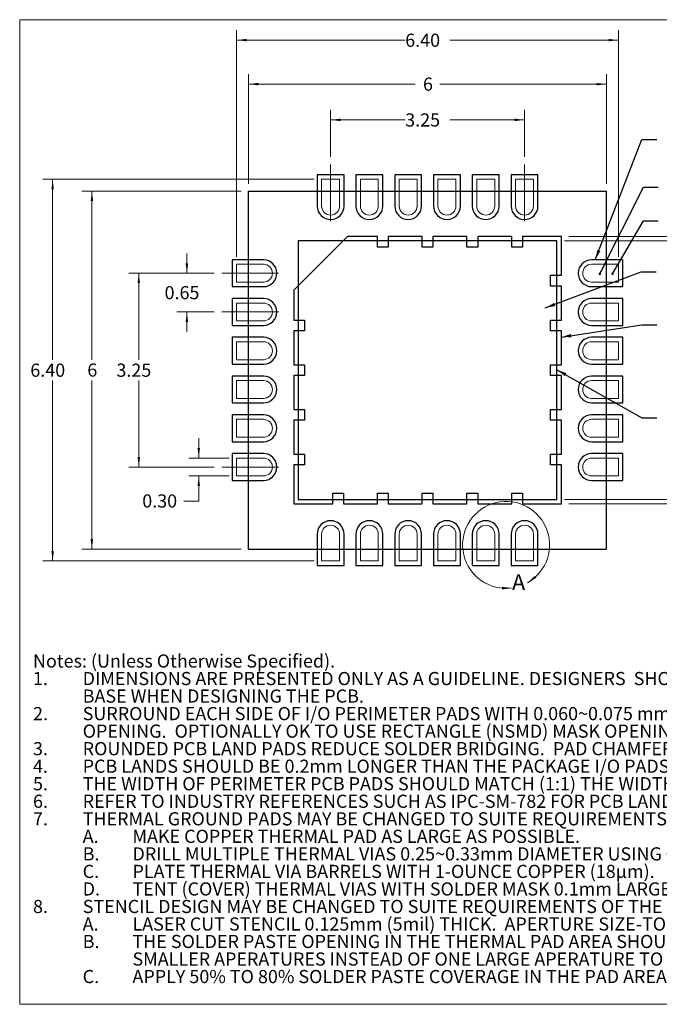
# Model space of a CAD drawing. Units: millimetres. Extents: x 0.7 to 22.5, y 0.8 to 17.3.
# Drawn here: x 0.7 to 11.4, y 0.8 to 17.3 of the extents above; entities that cross this region are included whole.
import ezdxf

# ---------------------------------------------------------------- set-up
doc = ezdxf.new("R2010")
doc.units = ezdxf.units.MM
doc.header["$LTSCALE"] = 0.083333
doc.linetypes.add('CENTERX2', pattern=[20.32, 12.7, -2.54, 2.54, -2.54])
doc.styles.add('SLDTEXTSTYLE0', font='TXT', dxfattribs={"width": 0.75})
doc.dimstyles.new('SLDDIMSTYLE0', dxfattribs={"dimtxt": 0.220486, "dimasz": 0.166667, "dimexe": 0, "dimexo": 0.0625, "dimgap": 0.055122, "dimtad": 0, "dimtih": 1, "dimtoh": 1, "dimlfac": 0.833333, "dimrnd": 1e-09, "dimzin": 12, "dimdsep": 46, "dimtxsty": 'SLDTEXTSTYLE0', "dimsah": 1, "dimcen": 0.09, "dimadec": 0, "dimazin": 3, "dimtfac": 1, "dimtofl": 0, "dimtmove": 0, "dimatfit": 3, "dimfxl": 0, "dimfrac": 2, "dimtolj": 1, "dimtzin": 12, "dimarcsym": 0})
doc.dimstyles.new('SLDDIMSTYLE1', dxfattribs={"dimtxt": 0.220486, "dimasz": 0.166667, "dimexe": 0, "dimexo": 0.0625, "dimgap": 0.055122, "dimtad": 0, "dimtih": 1, "dimtoh": 1, "dimlfac": 0.833333, "dimrnd": 1e-09, "dimzin": 4, "dimdsep": 46, "dimtxsty": 'SLDTEXTSTYLE0', "dimsah": 1, "dimcen": 0.09, "dimadec": 0, "dimazin": 1, "dimtfac": 1, "dimtdec": 3, "dimtmove": 0, "dimatfit": 0, "dimfxl": 0, "dimfrac": 2, "dimtolj": 1, "dimtzin": 12, "dimarcsym": 0})
doc.dimstyles.new('SLDDIMSTYLE2', dxfattribs={"dimtxt": 0.220486, "dimasz": 0.166667, "dimexe": 0, "dimexo": 0.0625, "dimgap": 0.055122, "dimtad": 0, "dimtih": 1, "dimtoh": 1, "dimdec": 1, "dimlfac": 0.833333, "dimrnd": 1e-09, "dimzin": 12, "dimdsep": 46, "dimtxsty": 'SLDTEXTSTYLE0', "dimsah": 1, "dimcen": 0.09, "dimadec": 0, "dimazin": 3, "dimtfac": 1, "dimtdec": 1, "dimtofl": 0, "dimtmove": 0, "dimatfit": 3, "dimfxl": 0, "dimfrac": 2, "dimtolj": 1, "dimtzin": 12, "dimarcsym": 0})
doc.dimstyles.new('SLDDIMSTYLE3', dxfattribs={"dimtxt": 0.220486, "dimasz": 0.166667, "dimexe": 0, "dimexo": 0.0625, "dimgap": 0.055122, "dimtad": 0, "dimtih": 1, "dimtoh": 1, "dimlfac": 0.833333, "dimrnd": 1e-09, "dimzin": 4, "dimdsep": 46, "dimtxsty": 'SLDTEXTSTYLE0', "dimsah": 1, "dimcen": 0.09, "dimadec": 0, "dimazin": 1, "dimtfac": 1, "dimtofl": 0, "dimtmove": 0, "dimatfit": 3, "dimfxl": 0, "dimfrac": 2, "dimtolj": 1, "dimtzin": 12, "dimarcsym": 0})
doc.dimstyles.new('SLDDIMSTYLE4', dxfattribs={"dimtxt": 0.220486, "dimasz": 0.166667, "dimexe": 0, "dimexo": 0.0625, "dimgap": 0.055122, "dimtad": 0, "dimtih": 1, "dimtoh": 1, "dimlfac": 0.833333, "dimrnd": 1e-09, "dimzin": 12, "dimdsep": 46, "dimtxsty": 'SLDTEXTSTYLE0', "dimsah": 1, "dimcen": 0.09, "dimadec": 0, "dimazin": 3, "dimtfac": 1, "dimtmove": 0, "dimatfit": 0, "dimfxl": 0, "dimfrac": 2, "dimtolj": 1, "dimtzin": 12, "dimarcsym": 0})
doc.dimstyles.new('SLDDIMSTYLE5', dxfattribs={"dimtxt": 0, "dimasz": 0.166667, "dimexe": 0, "dimexo": 0.0625, "dimgap": 0, "dimtad": 0, "dimtih": 1, "dimtoh": 1, "dimdec": 0, "dimrnd": 1e-09, "dimzin": 0, "dimdsep": 46, "dimtxsty": 'Standard', "dimsah": 1, "dimcen": 0.09, "dimadec": 0, "dimazin": 0, "dimtfac": 0.166667, "dimtdec": 0, "dimtofl": 0, "dimtmove": 0, "dimatfit": 3, "dimfxl": 0, "dimfrac": 2, "dimtolj": 1, "dimtzin": 0, "dimarcsym": 0})
doc.dimstyles.new('SLDDIMSTYLE6', dxfattribs={"dimtxt": 0, "dimasz": 0.041667, "dimexe": 0, "dimexo": 0.0625, "dimgap": 0, "dimtad": 0, "dimtih": 1, "dimtoh": 1, "dimdec": 0, "dimrnd": 1e-09, "dimzin": 0, "dimdsep": 46, "dimtxsty": 'Standard', "dimblk1": 'DOT', "dimblk2": 'DOT', "dimsah": 1, "dimcen": 0.09, "dimadec": 0, "dimazin": 0, "dimtfac": 0.041667, "dimtdec": 0, "dimtofl": 0, "dimtmove": 0, "dimatfit": 3, "dimldrblk": 'DOT', "dimfxl": 0, "dimfrac": 2, "dimtolj": 1, "dimtzin": 0, "dimarcsym": 0})

# ---------------------------------------------------------------- blocks, each defined once
blk = doc.blocks.new('SW_NOTE_19')
at = {"color": 0, "linetype": 'Continuous', "lineweight": 0, "attachment_point": 1, "style": 'SLDTEXTSTYLE0'}
for s, insert, char_height in [('Notes: (Unless Otherwise Specified).', (0, 0.284), 0.22049), ('1.', (0, -0.01), 0.2205), ('DIMENSIONS ARE PRESENTED ONLY AS A GUIDELINE. DESIGNERS  SHOULD USE THEIR OWN KNOWLEDGE', (0.833, -0.01), 0.22049), ('BASE WHEN DESIGNING THE PCB.', (0.833, -0.304), 0.22049), ('2.', (0, -0.598), 0.2205), ('SURROUND EACH SIDE OF I/O PERIMETER PADS WITH 0.060~0.075 mm (2.4~3.0mils) NSMD SOLDER MASK', (0.833, -0.598), 0.22049), ('OPENING.  OPTIONALLY OK TO USE RECTANGLE (NSMD) MASK OPENING AROUND I/O PADS.', (0.833, -0.892), 0.22049), ('3.', (0, -1.186), 0.2205), ('ROUNDED PCB LAND PADS REDUCE SOLDER BRIDGING.  PAD CHAMFER ANGLE MAY VARY.', (0.833, -1.186), 0.22049), ('4.', (0, -1.48), 0.2205), ('PCB LANDS SHOULD BE 0.2mm LONGER THAN THE PACKAGE I/O PADS.', (0.833, -1.48), 0.22049), ('5.', (0, -1.774), 0.2205), ('THE WIDTH OF PERIMETER PCB PADS SHOULD MATCH (1:1) THE WIDTH OF THE PACKAGE PADS.', (0.833, -1.774), 0.22049), ('6.', (0, -2.068), 0.2205), ('REFER TO INDUSTRY REFERENCES SUCH AS IPC-SM-782 FOR PCB LAND PATTERN DESIGN.', (0.833, -2.068), 0.22049), ('7.', (0, -2.362), 0.2205), ('THERMAL GROUND PADS MAY BE CHANGED TO SUITE REQUIREMENTS OF THE DESIGNER.', (0.833, -2.362), 0.22049), ('A.', (0.833, -2.656), 0.2205), ('MAKE COPPER THERMAL PAD AS LARGE AS POSSIBLE.', (1.667, -2.656), 0.22049), ('B.', (0.833, -2.95), 0.2205), ('DRILL MULTIPLE THERMAL VIAS 0.25~0.33mm DIAMETER USING 0.8~1.2mm PITCH GRID.', (1.667, -2.95), 0.22049), ('C.', (0.833, -3.244), 0.2205), ('PLATE THERMAL VIA BARRELS WITH 1-OUNCE COPPER (18µm).', (1.667, -3.244), 0.22049), ('D.', (0.833, -3.538), 0.2205), ('TENT (COVER) THERMAL VIAS WITH SOLDER MASK 0.1mm LARGER THAN THE VIA DIAMETER.', (1.667, -3.538), 0.22049), ('8.', (0, -3.832), 0.2205), ('STENCIL DESIGN MAY BE CHANGED TO SUITE REQUIREMENTS OF THE DESIGNER.', (0.833, -3.832), 0.22049), ('A.', (0.833, -4.126), 0.2205), ('LASER CUT STENCIL 0.125mm (5mil) THICK.  APERTURE SIZE-TO-LAND RATIO OF 1:1.', (1.667, -4.126), 0.22049), ('B.', (0.833, -4.419), 0.2205), ('THE SOLDER PASTE OPENING IN THE THERMAL PAD AREA SHOULD BE A MATRIX ARRAY OF', (1.667, -4.419), 0.22049), ('SMALLER APERATURES INSTEAD OF ONE LARGE APERATURE TO CONTROL PASTE AMOUNTS.', (1.667, -4.713), 0.22049), ('C.', (0.833, -5.007), 0.2205), ('APPLY 50% TO 80% SOLDER PASTE COVERAGE IN THE PAD AREA.', (1.667, -5.007), 0.22049)]:
    blk.add_mtext(s, dxfattribs=dict(at, insert=insert, char_height=char_height))
blk = doc.blocks.new('_D')
at = {"color": 7, "linetype": 'Continuous', "lineweight": 0}
for p, q in [((4.408, 14.464), (1.742, 14.464)), ((1.908, 14.464), (1.908, 11.638)), ((1.908, 8.464), (1.908, 11.29)), ((4.408, 8.464), (1.742, 8.464))]:
    blk.add_line(p, q, dxfattribs=at)
for points in [[(1.908, 14.464), (1.887, 14.297), (1.929, 14.297)], [(1.908, 8.464), (1.929, 8.631), (1.887, 8.631)]]:
    blk.add_solid(points, dxfattribs=at)
at = {"color": 7, "linetype": 'Continuous', "lineweight": 0, "insert": (1.832, 11.575), "char_height": 0.22, "attachment_point": 1, "style": 'SLDTEXTSTYLE0'}
blk.add_mtext('6', dxfattribs=at)
blk = doc.blocks.new('_D_1')
at = {"color": 7, "linetype": 'Continuous', "lineweight": 0}
for p, q in [((3.699, 9.989), (3.699, 10.322)), ((4.208, 9.989), (3.532, 9.989)), ((4.208, 9.689), (3.532, 9.689)), ((3.699, 9.269), (3.699, 9.689)), ((3.449, 9.269), (3.699, 9.269))]:
    blk.add_line(p, q, dxfattribs=at)
for points in [[(3.699, 9.989), (3.719, 10.156), (3.678, 10.156)], [(3.699, 9.689), (3.678, 9.522), (3.719, 9.522)]]:
    blk.add_solid(points, dxfattribs=at)
at = {"color": 7, "linetype": 'Continuous', "lineweight": 0, "insert": (2.752, 9.38), "char_height": 0.2205, "attachment_point": 1, "style": 'SLDTEXTSTYLE0'}
blk.add_mtext('0.30', dxfattribs=at)
blk = doc.blocks.new('_D_2')
at = {"color": 7, "linetype": 'Continuous', "lineweight": 0}
for p, q in [((4.533, 14.589), (4.533, 16.426)), ((10.533, 14.589), (10.533, 16.426)), ((4.533, 16.259), (7.325, 16.259)), ((10.533, 16.259), (7.742, 16.259))]:
    blk.add_line(p, q, dxfattribs=at)
for points in [[(4.533, 16.259), (4.7, 16.238), (4.7, 16.28)], [(10.533, 16.259), (10.367, 16.28), (10.367, 16.238)]]:
    blk.add_solid(points, dxfattribs=at)
at = {"color": 7, "linetype": 'Continuous', "lineweight": 0, "insert": (7.457, 16.37), "char_height": 0.22, "attachment_point": 1, "style": 'SLDTEXTSTYLE0'}
blk.add_mtext('6', dxfattribs=at)
blk = doc.blocks.new('_D_3')
at = {"color": 7, "linetype": 'Continuous', "lineweight": 0}
for p, q in [((9.901, 13.707), (15.842, 13.707)), ((15.676, 13.707), (15.676, 11.638)), ((15.676, 9.221), (15.676, 11.29)), ((9.901, 9.221), (15.842, 9.221))]:
    blk.add_line(p, q, dxfattribs=at)
for points in [[(15.676, 13.707), (15.655, 13.54), (15.696, 13.54)], [(15.676, 9.221), (15.696, 9.388), (15.655, 9.388)]]:
    blk.add_solid(points, dxfattribs=at)
at = {"color": 7, "linetype": 'Continuous', "lineweight": 0, "insert": (15.48, 11.575), "char_height": 0.2205, "attachment_point": 1, "style": 'SLDTEXTSTYLE0'}
blk.add_mtext('4.5', dxfattribs=at)
blk = doc.blocks.new('_D_4')
at = {"color": 7, "linetype": 'Continuous', "lineweight": 0}
for p, q in [((9.826, 13.632), (14.906, 13.632)), ((14.74, 13.632), (14.74, 11.638)), ((14.74, 9.296), (14.74, 11.29)), ((9.826, 9.296), (14.906, 9.296))]:
    blk.add_line(p, q, dxfattribs=at)
for points in [[(14.74, 13.632), (14.719, 13.465), (14.76, 13.465)], [(14.74, 9.296), (14.76, 9.463), (14.719, 9.463)]]:
    blk.add_solid(points, dxfattribs=at)
at = {"color": 7, "linetype": 'Continuous', "lineweight": 0, "insert": (14.457, 11.575), "char_height": 0.2205, "attachment_point": 1, "style": 'SLDTEXTSTYLE0'}
blk.add_mtext('4.34', dxfattribs=at)
blk = doc.blocks.new('_D_5')
at = {"color": 7, "linetype": 'Continuous', "lineweight": 0}
for p, q in [((5.633, 14.664), (1.084, 14.664)), ((1.25, 14.664), (1.25, 11.639)), ((1.25, 8.264), (1.25, 11.289)), ((5.633, 8.264), (1.084, 8.264))]:
    blk.add_line(p, q, dxfattribs=at)
for points in [[(1.25, 14.664), (1.23, 14.497), (1.271, 14.497)], [(1.25, 8.264), (1.271, 8.431), (1.23, 8.431)]]:
    blk.add_solid(points, dxfattribs=at)
at = {"color": 7, "linetype": 'Continuous', "lineweight": 0, "insert": (0.876, 11.573, 0.106), "char_height": 0.2205, "attachment_point": 1, "style": 'SLDTEXTSTYLE0'}
blk.add_mtext('6.40', dxfattribs=at)
blk = doc.blocks.new('_D_6')
at = {"color": 7, "linetype": 'Continuous', "lineweight": 0}
for p, q in [((4.333, 13.364), (4.333, 17.164)), ((10.733, 13.364), (10.733, 17.164)), ((4.333, 16.997), (7.159, 16.997)), ((10.733, 16.997), (7.908, 16.997))]:
    blk.add_line(p, q, dxfattribs=at)
for points in [[(4.333, 16.997), (4.5, 16.977), (4.5, 17.018)], [(10.733, 16.997), (10.567, 17.018), (10.567, 16.977)]]:
    blk.add_solid(points, dxfattribs=at)
at = {"color": 7, "linetype": 'Continuous', "lineweight": 0, "insert": (7.159, 17.106, 0.106), "char_height": 0.2205, "attachment_point": 1, "style": 'SLDTEXTSTYLE0'}
blk.add_mtext('6.40', dxfattribs=at)
blk = doc.blocks.new('_D_7')
at = {"color": 7, "linetype": 'Continuous', "lineweight": 0}
for p, q in [((3.5, 13.089), (3.5, 13.422)), ((3.958, 13.089), (3.333, 13.089)), ((3.958, 12.439), (3.333, 12.439)), ((3.5, 12.439), (3.5, 12.106))]:
    blk.add_line(p, q, dxfattribs=at)
for points in [[(3.5, 13.089), (3.521, 13.256), (3.479, 13.256)], [(3.5, 12.439), (3.479, 12.272), (3.521, 12.272)]]:
    blk.add_solid(points, dxfattribs=at)
at = {"color": 7, "linetype": 'Continuous', "lineweight": 0, "insert": (3.126, 12.873, 0.106), "char_height": 0.2205, "attachment_point": 1, "style": 'SLDTEXTSTYLE0'}
blk.add_mtext('0.65', dxfattribs=at)
blk = doc.blocks.new('_D_8')
at = {"color": 7, "linetype": 'Continuous', "lineweight": 0}
for p, q in [((3.958, 13.089), (2.527, 13.089)), ((2.694, 13.089), (2.694, 11.639)), ((2.694, 9.839), (2.694, 11.289)), ((3.958, 9.839), (2.527, 9.839))]:
    blk.add_line(p, q, dxfattribs=at)
for points in [[(2.694, 13.089), (2.673, 12.922), (2.715, 12.922)], [(2.694, 9.839), (2.715, 10.006), (2.673, 10.006)]]:
    blk.add_solid(points, dxfattribs=at)
at = {"color": 7, "linetype": 'Continuous', "lineweight": 0, "insert": (2.319, 11.573, 0.106), "char_height": 0.2205, "attachment_point": 1, "style": 'SLDTEXTSTYLE0'}
blk.add_mtext('3.25', dxfattribs=at)
blk = doc.blocks.new('_D_9')
at = {"color": 7, "linetype": 'Continuous', "lineweight": 0}
for p, q in [((5.908, 15.039), (5.908, 15.827)), ((9.158, 15.039), (9.158, 15.827)), ((5.908, 15.66), (7.159, 15.66)), ((9.158, 15.66), (7.908, 15.66))]:
    blk.add_line(p, q, dxfattribs=at)
for points in [[(5.908, 15.66), (6.075, 15.639), (6.075, 15.681)], [(9.158, 15.66), (8.992, 15.681), (8.992, 15.639)]]:
    blk.add_solid(points, dxfattribs=at)
at = {"color": 7, "linetype": 'Continuous', "lineweight": 0, "insert": (7.159, 15.769, 0.106), "char_height": 0.2205, "attachment_point": 1, "style": 'SLDTEXTSTYLE0'}
blk.add_mtext('3.25', dxfattribs=at)
blk = doc.blocks.new('_DOT')
at = {"color": 0, "linetype": 'ByBlock', "lineweight": -2}
blk.add_line((-0.5, 0), (-1, 0), dxfattribs=at)
at = {"color": 0, "linetype": 'ByBlock', "const_width": 0.5}
blk.add_lwpolyline([(-0.25, 0, 1), (0.25, 0, 1)], format="xyb", close=True, dxfattribs=at)

msp = doc.modelspace()

# ---------------------------------------------------------------- linework, layer by layer
at = {"color": 7, "linetype": 'Continuous', "lineweight": 0}
for p, q in [((0.6983, 17.3399), (22.5, 17.3399)), ((0.6983, 17.3399), (0.6983, 0.8299)), ((22.5, 0.8299), (0.6983, 0.8299))]:
    msp.add_line(p, q, dxfattribs=at)
at = {"color": 7, "linetype": 'CENTERX2', "lineweight": 0}
for p, q in [((5.9085, 14.914), (5.9085, 13.964)), ((9.1585, 13.964), (9.1585, 14.914)), ((4.0835, 13.089), (5.0335, 13.089)), ((4.0835, 12.439), (5.0335, 12.439)), ((4.0835, 9.839), (5.0335, 9.839))]:
    msp.add_line(p, q, dxfattribs=at)
at = {"color": 7, "linetype": 'Continuous'}
for p, q in [((5.6835, 14.739), (5.6835, 14.214)), ((6.1335, 14.739), (5.6835, 14.739)), ((5.6835, 14.739), (5.6835, 14.214)), ((6.1335, 14.739), (5.6835, 14.739)), ((6.1335, 14.214), (6.1335, 14.739)), ((6.1335, 14.214), (6.1335, 14.739)), ((6.3335, 14.739), (6.3335, 14.214)), ((6.7835, 14.739), (6.3335, 14.739)), ((6.3335, 14.739), (6.3335, 14.214)), ((6.7835, 14.739), (6.3335, 14.739)), ((6.7835, 14.214), (6.7835, 14.739)), ((6.7835, 14.214), (6.7835, 14.739)), ((6.9835, 14.739), (6.9835, 14.214)), ((7.4335, 14.739), (6.9835, 14.739)), ((6.9835, 14.739), (6.9835, 14.214)), ((7.4335, 14.739), (6.9835, 14.739)), ((7.4335, 14.214), (7.4335, 14.739)), ((7.4335, 14.214), (7.4335, 14.739)), ((7.6335, 14.739), (7.6335, 14.214)), ((8.0835, 14.739), (7.6335, 14.739)), ((7.6335, 14.739), (7.6335, 14.214)), ((8.0835, 14.739), (7.6335, 14.739)), ((8.0835, 14.214), (8.0835, 14.739)), ((8.0835, 14.214), (8.0835, 14.739)), ((8.2835, 14.739), (8.2835, 14.214)), ((8.7335, 14.739), (8.2835, 14.739)), ((8.2835, 14.739), (8.2835, 14.214)), ((8.7335, 14.739), (8.2835, 14.739)), ((8.7335, 14.214), (8.7335, 14.739)), ((8.7335, 14.214), (8.7335, 14.739)), ((8.9335, 14.739), (8.9335, 14.214)), ((9.3835, 14.739), (8.9335, 14.739)), ((8.9335, 14.739), (8.9335, 14.214)), ((9.3835, 14.739), (8.9335, 14.739)), ((9.3835, 14.214), (9.3835, 14.739)), ((9.3835, 14.214), (9.3835, 14.739)), ((4.5335, 8.464), (4.5335, 14.464)), ((4.5335, 14.464), (10.5335, 14.464)), ((4.5335, 8.464), (4.5335, 14.464)), ((4.5335, 14.464), (10.5335, 14.464)), ((10.5335, 8.464), (10.5335, 14.464)), ((10.5335, 8.464), (10.5335, 14.464)), ((6.1905, 13.707), (5.2905, 12.807)), ((6.1905, 13.707), (5.2905, 12.807)), ((6.6935, 13.707), (6.1905, 13.707)), ((6.6935, 13.707), (6.1905, 13.707)), ((6.6935, 13.527), (6.6935, 13.707)), ((6.6935, 13.527), (6.6935, 13.707)), ((6.8735, 13.707), (6.8735, 13.527)), ((7.4435, 13.707), (6.8735, 13.707)), ((6.8735, 13.707), (6.8735, 13.527)), ((7.4435, 13.707), (6.8735, 13.707)), ((7.4435, 13.527), (7.4435, 13.707)), ((7.4435, 13.527), (7.4435, 13.707)), ((7.6235, 13.707), (7.6235, 13.527)), ((8.1935, 13.707), (7.6235, 13.707)), ((7.6235, 13.707), (7.6235, 13.527)), ((8.1935, 13.707), (7.6235, 13.707)), ((8.1935, 13.527), (8.1935, 13.707)), ((8.1935, 13.527), (8.1935, 13.707)), ((8.3735, 13.707), (8.3735, 13.527)), ((8.9435, 13.707), (8.3735, 13.707)), ((8.3735, 13.707), (8.3735, 13.527)), ((8.9435, 13.707), (8.3735, 13.707)), ((8.9435, 13.527), (8.9435, 13.707)), ((8.9435, 13.527), (8.9435, 13.707)), ((9.1235, 13.707), (9.1235, 13.527)), ((9.7765, 13.707), (9.1235, 13.707)), ((9.1235, 13.707), (9.1235, 13.527)), ((9.7765, 13.707), (9.1235, 13.707)), ((9.7765, 13.054), (9.7765, 13.707)), ((9.7765, 13.054), (9.7765, 13.707)), ((5.3655, 13.632), (5.3655, 9.296)), ((9.7015, 13.632), (5.3655, 13.632)), ((5.3655, 13.632), (5.3655, 9.296)), ((9.7015, 13.632), (5.3655, 13.632)), ((9.7015, 9.296), (9.7015, 13.632)), ((9.7015, 9.296), (9.7015, 13.632)), ((6.8735, 13.527), (6.6935, 13.527)), ((6.8735, 13.527), (6.6935, 13.527)), ((7.6235, 13.527), (7.4435, 13.527)), ((7.6235, 13.527), (7.4435, 13.527)), ((8.3735, 13.527), (8.1935, 13.527)), ((8.3735, 13.527), (8.1935, 13.527)), ((9.1235, 13.527), (8.9435, 13.527)), ((9.1235, 13.527), (8.9435, 13.527)), ((4.7835, 13.314), (4.2585, 13.314)), ((4.2585, 13.314), (4.2585, 12.864)), ((4.7835, 13.314), (4.2585, 13.314)), ((4.2585, 13.314), (4.2585, 12.864)), ((10.8085, 13.314), (10.2835, 13.314)), ((10.8085, 13.314), (10.2835, 13.314)), ((10.8085, 12.864), (10.8085, 13.314)), ((10.8085, 12.864), (10.8085, 13.314)), ((9.5965, 13.054), (9.7765, 13.054)), ((9.5965, 12.874), (9.5965, 13.054)), ((9.5965, 13.054), (9.7765, 13.054)), ((9.5965, 12.874), (9.5965, 13.054)), ((4.2585, 12.864), (4.7835, 12.864)), ((4.2585, 12.864), (4.7835, 12.864)), ((5.2905, 12.807), (5.2905, 12.304)), ((5.2905, 12.807), (5.2905, 12.304)), ((9.7765, 12.874), (9.5965, 12.874)), ((9.7765, 12.874), (9.5965, 12.874)), ((9.7765, 12.304), (9.7765, 12.874)), ((9.7765, 12.304), (9.7765, 12.874)), ((10.2835, 12.864), (10.8085, 12.864)), ((10.2835, 12.864), (10.8085, 12.864)), ((4.7835, 12.664), (4.2585, 12.664)), ((4.2585, 12.664), (4.2585, 12.214)), ((4.7835, 12.664), (4.2585, 12.664)), ((4.2585, 12.664), (4.2585, 12.214)), ((10.8085, 12.664), (10.2835, 12.664)), ((10.8085, 12.664), (10.2835, 12.664)), ((10.8085, 12.214), (10.8085, 12.664)), ((10.8085, 12.214), (10.8085, 12.664)), ((5.2905, 12.304), (5.4705, 12.304)), ((5.2905, 12.304), (5.4705, 12.304)), ((5.4705, 12.304), (5.4705, 12.124)), ((5.4705, 12.304), (5.4705, 12.124)), ((9.5965, 12.304), (9.7765, 12.304)), ((9.5965, 12.124), (9.5965, 12.304)), ((9.5965, 12.304), (9.7765, 12.304)), ((9.5965, 12.124), (9.5965, 12.304)), ((4.2585, 12.214), (4.7835, 12.214)), ((4.2585, 12.214), (4.7835, 12.214)), ((5.2905, 12.124), (5.2905, 11.554)), ((5.4705, 12.124), (5.2905, 12.124)), ((5.2905, 12.124), (5.2905, 11.554)), ((5.4705, 12.124), (5.2905, 12.124)), ((9.7765, 12.124), (9.5965, 12.124)), ((9.7765, 12.124), (9.5965, 12.124)), ((9.7765, 11.554), (9.7765, 12.124)), ((9.7765, 11.554), (9.7765, 12.124)), ((10.2835, 12.214), (10.8085, 12.214)), ((10.2835, 12.214), (10.8085, 12.214)), ((4.7835, 12.014), (4.2585, 12.014)), ((4.2585, 12.014), (4.2585, 11.564)), ((4.7835, 12.014), (4.2585, 12.014)), ((4.2585, 12.014), (4.2585, 11.564)), ((10.8085, 12.014), (10.2835, 12.014)), ((10.8085, 12.014), (10.2835, 12.014)), ((10.8085, 11.564), (10.8085, 12.014)), ((10.8085, 11.564), (10.8085, 12.014)), ((4.2585, 11.564), (4.7835, 11.564)), ((4.2585, 11.564), (4.7835, 11.564)), ((10.2835, 11.564), (10.8085, 11.564)), ((10.2835, 11.564), (10.8085, 11.564)), ((5.2905, 11.554), (5.4705, 11.554)), ((5.2905, 11.554), (5.4705, 11.554)), ((5.4705, 11.554), (5.4705, 11.374)), ((5.4705, 11.554), (5.4705, 11.374)), ((9.5965, 11.554), (9.7765, 11.554)), ((9.5965, 11.374), (9.5965, 11.554)), ((9.5965, 11.554), (9.7765, 11.554)), ((9.5965, 11.374), (9.5965, 11.554)), ((4.7835, 11.364), (4.2585, 11.364)), ((4.2585, 11.364), (4.2585, 10.914)), ((4.7835, 11.364), (4.2585, 11.364)), ((4.2585, 11.364), (4.2585, 10.914)), ((5.2905, 11.374), (5.2905, 10.804)), ((5.4705, 11.374), (5.2905, 11.374)), ((5.2905, 11.374), (5.2905, 10.804)), ((5.4705, 11.374), (5.2905, 11.374)), ((9.7765, 11.374), (9.5965, 11.374)), ((9.7765, 11.374), (9.5965, 11.374)), ((9.7765, 10.804), (9.7765, 11.374)), ((9.7765, 10.804), (9.7765, 11.374)), ((10.8085, 11.364), (10.2835, 11.364)), ((10.8085, 11.364), (10.2835, 11.364)), ((10.8085, 10.914), (10.8085, 11.364)), ((10.8085, 10.914), (10.8085, 11.364)), ((4.2585, 10.914), (4.7835, 10.914)), ((4.2585, 10.914), (4.7835, 10.914)), ((10.2835, 10.914), (10.8085, 10.914)), ((10.2835, 10.914), (10.8085, 10.914)), ((5.2905, 10.804), (5.4705, 10.804)), ((5.2905, 10.804), (5.4705, 10.804)), ((5.4705, 10.804), (5.4705, 10.624)), ((5.4705, 10.804), (5.4705, 10.624)), ((9.5965, 10.804), (9.7765, 10.804)), ((9.5965, 10.624), (9.5965, 10.804)), ((9.5965, 10.804), (9.7765, 10.804)), ((9.5965, 10.624), (9.5965, 10.804)), ((4.7835, 10.714), (4.2585, 10.714)), ((4.2585, 10.714), (4.2585, 10.264)), ((4.7835, 10.714), (4.2585, 10.714)), ((4.2585, 10.714), (4.2585, 10.264)), ((5.2905, 10.624), (5.2905, 10.054)), ((5.4705, 10.624), (5.2905, 10.624)), ((5.2905, 10.624), (5.2905, 10.054)), ((5.4705, 10.624), (5.2905, 10.624)), ((9.7765, 10.624), (9.5965, 10.624)), ((9.7765, 10.624), (9.5965, 10.624)), ((9.7765, 10.054), (9.7765, 10.624)), ((9.7765, 10.054), (9.7765, 10.624)), ((10.8085, 10.714), (10.2835, 10.714)), ((10.8085, 10.714), (10.2835, 10.714)), ((10.8085, 10.264), (10.8085, 10.714)), ((10.8085, 10.264), (10.8085, 10.714)), ((4.2585, 10.264), (4.7835, 10.264)), ((4.2585, 10.264), (4.7835, 10.264)), ((10.2835, 10.264), (10.8085, 10.264)), ((10.2835, 10.264), (10.8085, 10.264)), ((4.7835, 10.064), (4.2585, 10.064)), ((4.2585, 10.064), (4.2585, 9.614)), ((4.7835, 10.064), (4.2585, 10.064)), ((4.2585, 10.064), (4.2585, 9.614)), ((5.2905, 10.054), (5.4705, 10.054)), ((5.2905, 10.054), (5.4705, 10.054)), ((5.4705, 10.054), (5.4705, 9.874)), ((5.4705, 10.054), (5.4705, 9.874)), ((9.5965, 10.054), (9.7765, 10.054)), ((9.5965, 9.874), (9.5965, 10.054)), ((9.5965, 10.054), (9.7765, 10.054)), ((9.5965, 9.874), (9.5965, 10.054)), ((10.8085, 10.064), (10.2835, 10.064)), ((10.8085, 10.064), (10.2835, 10.064)), ((10.8085, 9.614), (10.8085, 10.064)), ((10.8085, 9.614), (10.8085, 10.064)), ((5.2905, 9.874), (5.2905, 9.221)), ((5.4705, 9.874), (5.2905, 9.874)), ((5.2905, 9.874), (5.2905, 9.221)), ((5.4705, 9.874), (5.2905, 9.874)), ((9.7765, 9.874), (9.5965, 9.874)), ((9.7765, 9.874), (9.5965, 9.874)), ((9.7765, 9.221), (9.7765, 9.874)), ((9.7765, 9.221), (9.7765, 9.874)), ((4.2585, 9.614), (4.7835, 9.614)), ((4.2585, 9.614), (4.7835, 9.614)), ((10.2835, 9.614), (10.8085, 9.614)), ((10.2835, 9.614), (10.8085, 9.614)), ((5.3655, 9.296), (9.7015, 9.296)), ((5.3655, 9.296), (9.7015, 9.296)), ((5.9435, 9.401), (6.1235, 9.401)), ((5.9435, 9.221), (5.9435, 9.401)), ((5.9435, 9.401), (6.1235, 9.401)), ((5.9435, 9.221), (5.9435, 9.401)), ((6.1235, 9.401), (6.1235, 9.221)), ((6.1235, 9.401), (6.1235, 9.221)), ((6.6935, 9.401), (6.8735, 9.401)), ((6.6935, 9.221), (6.6935, 9.401)), ((6.6935, 9.401), (6.8735, 9.401)), ((6.6935, 9.221), (6.6935, 9.401)), ((6.8735, 9.401), (6.8735, 9.221)), ((6.8735, 9.401), (6.8735, 9.221)), ((7.4435, 9.401), (7.6235, 9.401)), ((7.4435, 9.221), (7.4435, 9.401)), ((7.4435, 9.401), (7.6235, 9.401)), ((7.4435, 9.221), (7.4435, 9.401)), ((7.6235, 9.401), (7.6235, 9.221)), ((7.6235, 9.401), (7.6235, 9.221)), ((8.1935, 9.401), (8.3735, 9.401)), ((8.1935, 9.221), (8.1935, 9.401)), ((8.1935, 9.401), (8.3735, 9.401)), ((8.1935, 9.221), (8.1935, 9.401)), ((8.3735, 9.401), (8.3735, 9.221)), ((8.3735, 9.401), (8.3735, 9.221)), ((8.9435, 9.401), (9.1235, 9.401)), ((8.9435, 9.221), (8.9435, 9.401)), ((8.9435, 9.401), (9.1235, 9.401)), ((8.9435, 9.221), (8.9435, 9.401)), ((9.1235, 9.401), (9.1235, 9.221)), ((9.1235, 9.401), (9.1235, 9.221)), ((5.2905, 9.221), (5.9435, 9.221)), ((5.2905, 9.221), (5.9435, 9.221)), ((6.1235, 9.221), (6.6935, 9.221)), ((6.1235, 9.221), (6.6935, 9.221)), ((6.8735, 9.221), (7.4435, 9.221)), ((6.8735, 9.221), (7.4435, 9.221)), ((7.6235, 9.221), (8.1935, 9.221)), ((7.6235, 9.221), (8.1935, 9.221)), ((8.3735, 9.221), (8.9435, 9.221)), ((8.3735, 9.221), (8.9435, 9.221)), ((9.1235, 9.221), (9.7765, 9.221)), ((9.1235, 9.221), (9.7765, 9.221)), ((5.6835, 8.714), (5.6835, 8.189)), ((5.6835, 8.714), (5.6835, 8.189)), ((6.1335, 8.189), (6.1335, 8.714)), ((6.1335, 8.189), (6.1335, 8.714)), ((6.3335, 8.714), (6.3335, 8.189)), ((6.3335, 8.714), (6.3335, 8.189)), ((6.7835, 8.189), (6.7835, 8.714)), ((6.7835, 8.189), (6.7835, 8.714)), ((6.9835, 8.714), (6.9835, 8.189)), ((6.9835, 8.714), (6.9835, 8.189)), ((7.4335, 8.189), (7.4335, 8.714)), ((7.4335, 8.189), (7.4335, 8.714)), ((7.6335, 8.714), (7.6335, 8.189)), ((7.6335, 8.714), (7.6335, 8.189)), ((8.0835, 8.189), (8.0835, 8.714)), ((8.0835, 8.189), (8.0835, 8.714)), ((8.2835, 8.714), (8.2835, 8.189)), ((8.2835, 8.714), (8.2835, 8.189)), ((8.7335, 8.189), (8.7335, 8.714)), ((8.7335, 8.189), (8.7335, 8.714)), ((8.9335, 8.714), (8.9335, 8.189)), ((8.9335, 8.714), (8.9335, 8.189)), ((9.3835, 8.189), (9.3835, 8.714)), ((9.3835, 8.189), (9.3835, 8.714)), ((4.5335, 8.464), (10.5335, 8.464)), ((4.5335, 8.464), (10.5335, 8.464)), ((5.6835, 8.189), (6.1335, 8.189)), ((5.6835, 8.189), (6.1335, 8.189)), ((6.3335, 8.189), (6.7835, 8.189)), ((6.3335, 8.189), (6.7835, 8.189)), ((6.9835, 8.189), (7.4335, 8.189)), ((6.9835, 8.189), (7.4335, 8.189)), ((7.6335, 8.189), (8.0835, 8.189)), ((7.6335, 8.189), (8.0835, 8.189)), ((8.2835, 8.189), (8.7335, 8.189)), ((8.2835, 8.189), (8.7335, 8.189)), ((8.9335, 8.189), (9.3835, 8.189)), ((8.9335, 8.189), (9.3835, 8.189))]:
    msp.add_line(p, q, dxfattribs=at)
at = {"color": 7, "linetype": 'Continuous', "lineweight": 15}
for p, q in [((6.0585, 14.664), (5.7585, 14.664)), ((5.7585, 14.664), (5.7585, 14.214)), ((6.0585, 14.214), (6.0585, 14.664)), ((6.4085, 14.664), (6.4085, 14.214)), ((6.7085, 14.664), (6.4085, 14.664)), ((6.7085, 14.214), (6.7085, 14.664)), ((7.3585, 14.664), (7.0585, 14.664)), ((7.0585, 14.664), (7.0585, 14.214)), ((7.3585, 14.214), (7.3585, 14.664)), ((8.0085, 14.664), (7.7085, 14.664)), ((7.7085, 14.664), (7.7085, 14.214)), ((8.0085, 14.214), (8.0085, 14.664)), ((8.6585, 14.664), (8.3585, 14.664)), ((8.3585, 14.664), (8.3585, 14.214)), ((8.6585, 14.214), (8.6585, 14.664)), ((9.3085, 14.664), (9.0085, 14.664)), ((9.0085, 14.664), (9.0085, 14.214)), ((9.3085, 14.214), (9.3085, 14.664)), ((4.3335, 13.239), (4.3335, 12.939)), ((4.7835, 13.239), (4.3335, 13.239)), ((10.7335, 13.239), (10.2835, 13.239)), ((10.7335, 12.939), (10.7335, 13.239)), ((4.3335, 12.939), (4.7835, 12.939)), ((10.2835, 12.939), (10.7335, 12.939)), ((4.3335, 12.589), (4.3335, 12.289)), ((4.7835, 12.589), (4.3335, 12.589)), ((10.7335, 12.589), (10.2835, 12.589)), ((10.7335, 12.289), (10.7335, 12.589)), ((4.3335, 12.289), (4.7835, 12.289)), ((10.2835, 12.289), (10.7335, 12.289)), ((4.3335, 11.939), (4.3335, 11.639)), ((4.7835, 11.939), (4.3335, 11.939)), ((10.7335, 11.939), (10.2835, 11.939)), ((10.7335, 11.639), (10.7335, 11.939)), ((4.3335, 11.639), (4.7835, 11.639)), ((10.2835, 11.639), (10.7335, 11.639)), ((4.7835, 11.289), (4.3335, 11.289)), ((4.3335, 11.289), (4.3335, 10.989)), ((10.7335, 11.289), (10.2835, 11.289)), ((10.7335, 10.989), (10.7335, 11.289)), ((4.3335, 10.989), (4.7835, 10.989)), ((10.2835, 10.989), (10.7335, 10.989)), ((4.7835, 10.639), (4.3335, 10.639)), ((4.3335, 10.639), (4.3335, 10.339)), ((10.7335, 10.639), (10.2835, 10.639)), ((10.7335, 10.339), (10.7335, 10.639)), ((4.3335, 10.339), (4.7835, 10.339)), ((10.2835, 10.339), (10.7335, 10.339)), ((4.7835, 9.989), (4.3335, 9.989)), ((4.3335, 9.989), (4.3335, 9.689)), ((10.7335, 9.989), (10.2835, 9.989)), ((10.7335, 9.689), (10.7335, 9.989)), ((4.3335, 9.689), (4.7835, 9.689)), ((10.2835, 9.689), (10.7335, 9.689)), ((5.7585, 8.714), (5.7585, 8.264)), ((6.0585, 8.264), (6.0585, 8.714)), ((6.4085, 8.714), (6.4085, 8.264)), ((6.7085, 8.264), (6.7085, 8.714)), ((7.0585, 8.714), (7.0585, 8.264)), ((7.3585, 8.264), (7.3585, 8.714)), ((7.7085, 8.714), (7.7085, 8.264)), ((8.0085, 8.264), (8.0085, 8.714)), ((8.3585, 8.714), (8.3585, 8.264)), ((8.6585, 8.264), (8.6585, 8.714)), ((9.0085, 8.714), (9.0085, 8.264)), ((9.3085, 8.264), (9.3085, 8.714)), ((5.7585, 8.264), (6.0585, 8.264)), ((6.4085, 8.264), (6.7085, 8.264)), ((7.0585, 8.264), (7.3585, 8.264)), ((7.7085, 8.264), (8.0085, 8.264)), ((8.3585, 8.264), (8.6585, 8.264)), ((9.0085, 8.264), (9.3085, 8.264))]:
    msp.add_line(p, q, dxfattribs=at)
at = {"color": 7, "linetype": 'Continuous'}
for centre, start, end in [((5.9085, 14.214), 180, 0), ((5.9085, 14.214), 180, 0), ((6.5585, 14.214), 180, 0), ((6.5585, 14.214), 180, 0), ((7.2085, 14.214), 180, 0), ((7.2085, 14.214), 180, 0), ((7.8585, 14.214), 180, 0), ((7.8585, 14.214), 180, 0), ((8.5085, 14.214), 180, 0), ((8.5085, 14.214), 180, 0), ((9.1585, 14.214), 180, 0), ((9.1585, 14.214), 180, 0), ((4.7835, 13.089), 270, 90), ((4.7835, 13.089), 270, 90), ((10.2835, 13.089), 90, 270), ((10.2835, 13.089), 90, 270), ((4.7835, 12.439), 270, 90), ((4.7835, 12.439), 270, 90), ((10.2835, 12.439), 90, 270), ((10.2835, 12.439), 90, 270), ((4.7835, 11.789), 270, 90), ((4.7835, 11.789), 270, 90), ((10.2835, 11.789), 90, 270), ((10.2835, 11.789), 90, 270), ((4.7835, 11.139), 270, 90), ((4.7835, 11.139), 270, 90), ((10.2835, 11.139), 90, 270), ((10.2835, 11.139), 90, 270), ((4.7835, 10.489), 270, 90), ((4.7835, 10.489), 270, 90), ((10.2835, 10.489), 90, 270), ((10.2835, 10.489), 90, 270), ((4.7835, 9.839), 270, 90), ((4.7835, 9.839), 270, 90), ((10.2835, 9.839), 90, 270), ((10.2835, 9.839), 90, 270), ((5.9085, 8.714), 0, 180), ((5.9085, 8.714), 0, 180), ((6.5585, 8.714), 0, 180), ((6.5585, 8.714), 0, 180), ((7.2085, 8.714), 0, 180), ((7.2085, 8.714), 0, 180), ((7.8585, 8.714), 0, 180), ((7.8585, 8.714), 0, 180), ((8.5085, 8.714), 0, 180), ((8.5085, 8.714), 0, 180), ((9.1585, 8.714), 0, 180), ((9.1585, 8.714), 0, 180)]:
    msp.add_arc(centre, 0.225, start, end, dxfattribs=at)
at = {"color": 7, "linetype": 'Continuous', "lineweight": 15}
for centre, start, end in [((5.9085, 14.214), 180, 0), ((6.5585, 14.214), 180, 0), ((7.2085, 14.214), 180, 0), ((7.8585, 14.214), 180, 0), ((8.5085, 14.214), 180, 0), ((9.1585, 14.214), 180, 0), ((4.7835, 13.089), 270, 90), ((10.2835, 13.089), 90, 270), ((4.7835, 12.439), 270, 90), ((10.2835, 12.439), 90, 270), ((4.7835, 11.789), 270, 90), ((10.2835, 11.789), 90, 270), ((4.7835, 11.139), 270, 90), ((10.2835, 11.139), 90, 270), ((4.7835, 10.489), 270, 90), ((10.2835, 10.489), 90, 270), ((4.7835, 9.839), 270, 90), ((10.2835, 9.839), 90, 270), ((5.9085, 8.714), 0, 180), ((6.5585, 8.714), 0, 180), ((7.2085, 8.714), 0, 180), ((7.8585, 8.714), 0, 180), ((8.5085, 8.714), 0, 180), ((9.1585, 8.714), 0, 180)]:
    msp.add_arc(centre, 0.15, start, end, dxfattribs=at)
at = {"color": 7, "linetype": 'Continuous', "lineweight": 0}
msp.add_arc((8.8499, 8.5334), 0.7291, 299.63235, 277.88127, dxfattribs=at)
for points in [[(9.2103, 7.8997), (9.3572, 7.9812), (9.3326, 8.0148)], [(8.9498, 7.8112), (8.7827, 7.8281), (8.7837, 7.7864)]]:
    msp.add_solid(points, dxfattribs=at)

# ---------------------------------------------------------------- block references
msp.add_blockref('SW_NOTE_19', (0.9211, 6.4126), dxfattribs=at)

# ---------------------------------------------------------------- texts
at = {"color": 7, "linetype": 'Continuous', "lineweight": 0, "insert": (8.9498, 8.0407), "char_height": 0.2646, "attachment_point": 1, "style": 'SLDTEXTSTYLE0'}
msp.add_mtext('A', dxfattribs=at)

# ---------------------------------------------------------------- dimensions: what is measured, and where the dimension line sits
at = {"color": 7, "linetype": 'Continuous', "lineweight": 0}
for base, p1, p2, angle, dimstyle, picture, middle in [((4.3335, 16.9974), (10.7335, 13.239), (4.3335, 13.239), 0, 'SLDDIMSTYLE3', '_D_6', (7.5335, 16.9974)), ((10.5335, 16.259), (4.5335, 14.464), (10.5335, 14.464), 0, 'SLDDIMSTYLE0', '_D_2', (7.5335, 16.259)), ((9.1585, 15.66), (5.9085, 14.914), (9.1585, 14.914), 0, 'SLDDIMSTYLE0', '_D_9', (7.5335, 15.66)), ((1.2504, 8.264), (5.7585, 14.664), (5.7585, 8.264), 90, 'SLDDIMSTYLE3', '_D_5', (1.2504, 11.464)), ((1.9083, 14.464), (4.5335, 8.464), (4.5335, 14.464), 90, 'SLDDIMSTYLE0', '_D', (1.9083, 11.464)), ((15.6756, 9.221), (9.7765, 13.707), (9.7765, 9.221), 90, 'SLDDIMSTYLE2', '_D_3', (15.6756, 11.464)), ((14.7395, 13.632), (9.7015, 9.296), (9.7015, 13.632), 90, 'SLDDIMSTYLE0', '_D_4', (14.7395, 11.464)), ((3.5001, 12.439), (4.0835, 13.089), (4.0835, 12.439), 90, 'SLDDIMSTYLE4', '_D_7', (3.5001, 12.764)), ((2.6939, 9.839), (4.0835, 13.089), (4.0835, 9.839), 90, 'SLDDIMSTYLE0', '_D_8', (2.6939, 11.464)), ((3.6986, 9.689), (4.3335, 9.989), (4.3335, 9.689), 90, 'SLDDIMSTYLE1', '_D_1', (3.6986, 9.2692))]:
    dim = msp.add_linear_dim(base=base, p1=p1, p2=p2, angle=angle, dimstyle=dimstyle, dxfattribs=at)
    dim.commit()
    dim.dimension.update_dxf_attribs({"geometry": picture, "text_midpoint": middle, "dimtype": 160})

# ---------------------------------------------------------------- leaders
for points, dimstyle in [([(10.3441, 13.314), (11.1241, 15.3315), (11.3741, 15.3315)], 'SLDDIMSTYLE5'), ([(10.4195, 13.0758), (11.151, 14.5341), (11.401, 14.5341)], 'SLDDIMSTYLE6'), ([(10.6344, 13.0804), (11.151, 13.9695), (11.401, 13.9695)], 'SLDDIMSTYLE6'), ([(9.5066, 12.5067), (11.1151, 13.1093), (11.3651, 13.1093)], 'SLDDIMSTYLE5'), ([(9.7765, 12.018), (11.1241, 12.2222), (11.3741, 12.2222)], 'SLDDIMSTYLE5'), ([(9.7015, 11.4706), (11.1241, 10.6631), (11.3741, 10.6631)], 'SLDDIMSTYLE5')]:
    msp.add_leader(points, dimstyle=dimstyle, dxfattribs=at)

doc.saveas('drawing.dxf')
